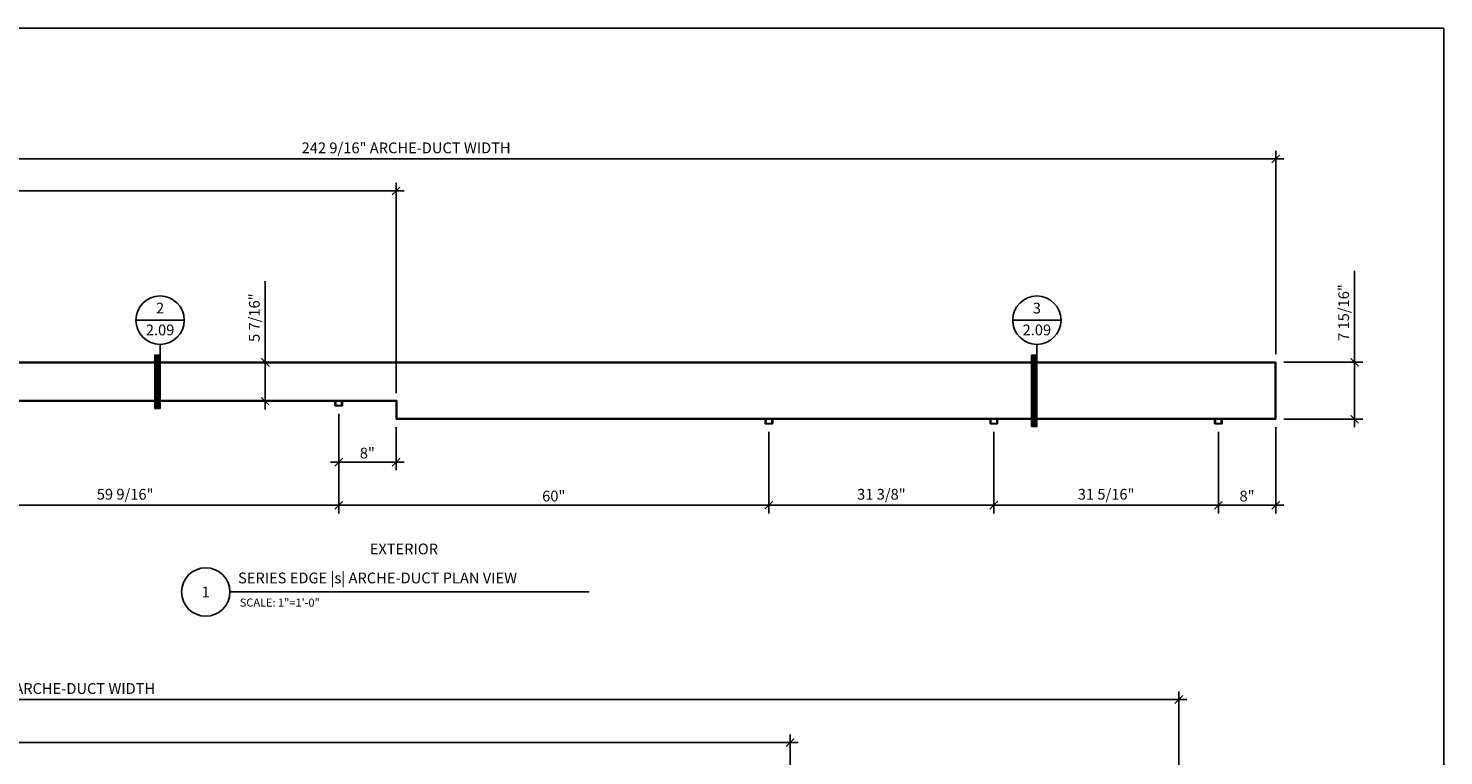
# Model space of a CAD drawing. Units: inches. Extents: x 0 to 1177, y -856 to 553.
# Drawn here: x 979 to 1177, y 267 to 369 of the extents above; entities that cross this region are included whole.
import ezdxf
from ezdxf.enums import TextEntityAlignment as Align

# ---------------------------------------------------------------- set-up
doc = ezdxf.new("R2010")
doc.units = ezdxf.units.IN
doc.header["$MEASUREMENT"] = 0
for name, color, linetype in [('Detail_Callout @ 12', 7, 'Continuous'), ('DIM', 140, 'Continuous'), ('DIM @ 12', 140, 'Continuous'), ('Label', 7, 'Continuous'), ('Label @ 12', 7, 'Continuous'), ('SILL-PAN', 7, 'Continuous')]:
    doc.layers.add(name, color=color, linetype=linetype)
doc.layers.add('VIEWPORT LAYOUT', color=40, linetype='Continuous', plot=False)
doc.styles.add('RomanS', font='romans.shx')
doc.styles.get("Standard").update_dxf_attribs({"font": 'romans.shx'})
doc.dimstyles.new('1X1', dxfattribs={"dimtxt": 0.125, "dimasz": 0.09375, "dimexe": 0.09375, "dimexo": 0.09375, "dimgap": 0.032, "dimtad": 1, "dimdec": 4, "dimzin": 11, "dimdsep": 46, "dimlunit": 5, "dimtxsty": 'Standard', "dimblk1": 'ARCHTICK', "dimblk2": 'ARCHTICK', "dimsah": 1, "dimcen": 0.09, "dimdle": 0.09375, "dimadec": 0, "dimazin": 0, "dimtfac": 1, "dimtdec": 4, "dimtofl": 0, "dimtmove": 0, "dimatfit": 2, "dimldrblk": 'ARROW', "dimfxl": 0, "dimfrac": 2, "dimtolj": 1, "dimtzin": 0, "dimarcsym": 0})

# ---------------------------------------------------------------- blocks, each defined once
blk = doc.blocks.new('PAPER-SPACE')
blk.add_lwpolyline([(0, 0), (784.37, 0), (784.37, 553.2), (0, 553.2)], close=True)
blk = doc.blocks.new('*U422')
at = {"layer": 'VIEWPORT LAYOUT', "xscale": 0.49999999992, "yscale": 0.49999999992, "zscale": 0.49999999992}
blk.add_blockref('PAPER-SPACE', (0, -276.6), dxfattribs=at)
blk = doc.blocks.new('*U434')
at = {"color": 7, "linetype": 'Continuous', "lineweight": 15}
for p, q in [((-0.52, 0), (0.52, 0)), ((-0.52, 0), (-0.53, -0.02)), ((0.53, -0.02), (-0.53, -0.02)), ((0.52, 0), (0.53, -0.02))]:
    blk.add_line(p, q, dxfattribs=at)
for p, q in [((-0.4, -0.07), (-0.4, 0)), ((0.4, -0.07), (0.4, 0)), ((-0.53, -0.02), (-0.53, -0.59)), ((-0.5, -0.63), (-0.53, -0.59)), ((-0.53, -0.59), (0.53, -0.59)), ((-0.5, -0.63), (0.5, -0.63)), ((-0.41, -0.4), (-0.41, -0.33)), ((-0.41, -0.51), (-0.41, -0.44)), ((-0.41, -0.63), (-0.41, -0.56)), ((-0.4, -0.18), (-0.4, -0.11)), ((-0.4, -0.29), (-0.4, -0.22)), ((0.4, -0.18), (0.4, -0.11)), ((0.4, -0.29), (0.4, -0.22)), ((0.41, -0.4), (0.41, -0.33)), ((0.41, -0.51), (0.41, -0.44)), ((0.41, -0.63), (0.41, -0.56)), ((0.5, -0.63), (0.53, -0.59)), ((0.53, -0.02), (0.53, -0.59))]:
    blk.add_line(p, q)
blk = doc.blocks.new('_ARCHTICK')
at = {"color": 0, "linetype": 'ByBlock', "const_width": 0.15}
blk.add_lwpolyline([(-0.5, -0.5), (0.5, 0.5)], dxfattribs=at)
blk = doc.blocks.new('*D650')
at = {"layer": 'DEFPOINTS', "color": 0}
for p in [(1153.12, 314.3), (1145.12, 313.67), (1145.12, 302.3)]:
    blk.add_point(p, dxfattribs=at)
at = {"layer": 'DIM', "color": 0, "lineweight": -2}
for p, q in [((1145.12, 312.55), (1145.12, 301.17)), ((1153.12, 313.17), (1153.12, 301.17)), ((1154.25, 302.3), (1144, 302.3))]:
    blk.add_line(p, q, dxfattribs=at)
at = {"layer": 'DIM', "color": 0, "lineweight": -2, "xscale": 1.125, "yscale": 1.125, "zscale": 1.125, "rotation": 180}
blk.add_blockref('_ARCHTICK', (1145.12, 302.3), dxfattribs=at)
at = {"layer": 'DIM', "color": 0, "lineweight": -2, "xscale": 1.125, "yscale": 1.125, "zscale": 1.125}
blk.add_blockref('_ARCHTICK', (1153.12, 302.3), dxfattribs=at)
at = {"layer": 'DIM', "color": 0, "insert": (1149.12, 303.58), "char_height": 1.5, "attachment_point": 5}
blk.add_mtext('\\A1;8"', dxfattribs=at)
blk = doc.blocks.new('ARROW')
at = {"color": 0, "linetype": 'ByBlock'}
blk.add_solid([(-2.2, -0.37), (-2.2, 0.37), (0, 0)], dxfattribs=at)
at = {"layer": 'DEFPOINTS', "color": 0, "linetype": 'ByBlock'}
blk.add_point((0, 0), dxfattribs=at)
blk = doc.blocks.new('*D682')
at = {"layer": 'DEFPOINTS', "color": 0}
for p in [(1082.44, 313.67), (1113.81, 313.67), (1113.81, 302.3)]:
    blk.add_point(p, dxfattribs=at)
at = {"layer": 'DIM', "color": 0, "lineweight": -2}
for p, q in [((1082.44, 312.55), (1082.44, 301.17)), ((1113.81, 312.55), (1113.81, 301.17)), ((1081.32, 302.3), (1114.94, 302.3))]:
    blk.add_line(p, q, dxfattribs=at)
at = {"layer": 'DIM', "color": 0, "lineweight": -2, "xscale": 1.125, "yscale": 1.125, "zscale": 1.125, "rotation": 180}
blk.add_blockref('_ARCHTICK', (1082.44, 302.3), dxfattribs=at)
at = {"layer": 'DIM', "color": 0, "lineweight": -2, "xscale": 1.125, "yscale": 1.125, "zscale": 1.125}
blk.add_blockref('_ARCHTICK', (1113.81, 302.3), dxfattribs=at)
at = {"layer": 'DIM', "color": 0, "insert": (1098.13, 303.83), "char_height": 1.5, "attachment_point": 5}
blk.add_mtext('\\A1;31 3/8"', dxfattribs=at)
blk = doc.blocks.new('*D679')
at = {"layer": 'DEFPOINTS', "color": 0}
for p in [(1022.44, 316.17), (1082.44, 313.67), (1022.44, 302.3)]:
    blk.add_point(p, dxfattribs=at)
at = {"layer": 'DIM', "color": 0, "lineweight": -2}
for p, q in [((1022.44, 315.05), (1022.44, 301.17)), ((1082.44, 312.55), (1082.44, 301.17)), ((1083.57, 302.3), (1021.32, 302.3))]:
    blk.add_line(p, q, dxfattribs=at)
at = {"layer": 'DIM', "color": 0, "lineweight": -2, "xscale": 1.125, "yscale": 1.125, "zscale": 1.125, "rotation": 180}
blk.add_blockref('_ARCHTICK', (1022.44, 302.3), dxfattribs=at)
at = {"layer": 'DIM', "color": 0, "lineweight": -2, "xscale": 1.125, "yscale": 1.125, "zscale": 1.125}
blk.add_blockref('_ARCHTICK', (1082.44, 302.3), dxfattribs=at)
at = {"layer": 'DIM', "color": 0, "insert": (1052.44, 303.58), "char_height": 1.5, "attachment_point": 5}
blk.add_mtext('\\A1;60"', dxfattribs=at)
blk = doc.blocks.new('*D675')
at = {"layer": 'DEFPOINTS', "color": 0}
for p in [(962.88, 318.67), (1022.44, 316.17), (1022.44, 302.3)]:
    blk.add_point(p, dxfattribs=at)
at = {"layer": 'DIM', "color": 0, "lineweight": -2}
for p, q in [((962.88, 317.55), (962.88, 301.17)), ((1022.44, 315.05), (1022.44, 301.17)), ((961.76, 302.3), (1023.57, 302.3))]:
    blk.add_line(p, q, dxfattribs=at)
at = {"layer": 'DIM', "color": 0, "lineweight": -2, "xscale": 1.125, "yscale": 1.125, "zscale": 1.125, "rotation": 180}
blk.add_blockref('_ARCHTICK', (962.88, 302.3), dxfattribs=at)
at = {"layer": 'DIM', "color": 0, "lineweight": -2, "xscale": 1.125, "yscale": 1.125, "zscale": 1.125}
blk.add_blockref('_ARCHTICK', (1022.44, 302.3), dxfattribs=at)
at = {"layer": 'DIM', "color": 0, "insert": (992.66, 303.83), "char_height": 1.5, "attachment_point": 5}
blk.add_mtext('\\A1;59 9/16"', dxfattribs=at)
blk = doc.blocks.new('*D590')
at = {"layer": 'DEFPOINTS', "color": 0}
for p in [(1012.21, 322.23), (1012.21, 322.23), (1012.21, 316.8)]:
    blk.add_point(p, dxfattribs=at)
at = {"layer": 'DIM', "color": 0, "lineweight": -2}
for p, q in [((1012.21, 322.23), (1012.21, 333.55)), ((1012.21, 315.67), (1012.21, 322.23))]:
    blk.add_line(p, q, dxfattribs=at)
at = {"layer": 'DIM', "color": 0, "lineweight": -2, "xscale": 1.125, "yscale": 1.125, "zscale": 1.125}
for p, rotation in [((1012.21, 322.23), 90), ((1012.21, 316.8), 270)]:
    blk.add_blockref('_ARCHTICK', p, dxfattribs=dict(at, rotation=rotation))
at = {"layer": 'DIM', "color": 0, "insert": (1010.68, 328.45), "char_height": 1.5, "attachment_point": 5, "rotation": 90}
blk.add_mtext('\\A1;5 7/16"', dxfattribs=at)
blk = doc.blocks.new('*D649')
at = {"layer": 'DEFPOINTS', "color": 0}
for p in [(1153.12, 322.23), (1164.12, 322.23), (1153.12, 314.3)]:
    blk.add_point(p, dxfattribs=at)
at = {"layer": 'DIM', "color": 0, "lineweight": -2}
for p, q in [((1164.12, 322.23), (1164.12, 334.98)), ((1154.25, 322.23), (1165.25, 322.23)), ((1164.12, 313.17), (1164.12, 322.23)), ((1154.25, 314.3), (1165.25, 314.3))]:
    blk.add_line(p, q, dxfattribs=at)
at = {"layer": 'DIM', "color": 0, "lineweight": -2, "xscale": 1.125, "yscale": 1.125, "zscale": 1.125}
for p, rotation in [((1164.12, 322.23), 90), ((1164.12, 314.3), 270)]:
    blk.add_blockref('_ARCHTICK', p, dxfattribs=dict(at, rotation=rotation))
at = {"layer": 'DIM', "color": 0, "insert": (1162.6, 329.17), "char_height": 1.5, "attachment_point": 5, "rotation": 90}
blk.add_mtext('\\A1;7 15/16"', dxfattribs=at)
blk = doc.blocks.new('*D680')
at = {"layer": 'DEFPOINTS', "color": 0}
for p in [(910.57, 346.13), (910.57, 322.23), (1030.44, 316.8)]:
    blk.add_point(p, dxfattribs=at)
at = {"layer": 'DIM', "color": 0, "lineweight": -2}
for p, q in [((1031.57, 346.13), (909.44, 346.13)), ((910.57, 323.35), (910.57, 347.26)), ((1030.44, 317.92), (1030.44, 347.26))]:
    blk.add_line(p, q, dxfattribs=at)
at = {"layer": 'DIM', "color": 0, "lineweight": -2, "xscale": 1.125, "yscale": 1.125, "zscale": 1.125, "rotation": 180}
blk.add_blockref('_ARCHTICK', (910.57, 346.13), dxfattribs=at)
at = {"layer": 'DIM', "color": 0, "lineweight": -2, "xscale": 1.125, "yscale": 1.125, "zscale": 1.125}
blk.add_blockref('_ARCHTICK', (1030.44, 346.13), dxfattribs=at)
at = {"layer": 'DIM', "color": 0, "insert": (969.99, 347.66), "char_height": 1.5, "attachment_point": 5}
blk.add_mtext('\\A1;119 7/8"', dxfattribs=at)
blk = doc.blocks.new('*D648')
at = {"layer": 'DEFPOINTS', "color": 0}
for p in [(910.57, 350.6), (910.57, 322.23), (1153.12, 322.23)]:
    blk.add_point(p, dxfattribs=at)
at = {"layer": 'DIM', "color": 0, "lineweight": -2}
for p, q in [((910.57, 323.35), (910.57, 351.73)), ((1153.12, 323.35), (1153.12, 351.73)), ((1154.25, 350.6), (909.44, 350.6))]:
    blk.add_line(p, q, dxfattribs=at)
at = {"layer": 'DIM', "color": 0, "lineweight": -2, "xscale": 1.125, "yscale": 1.125, "zscale": 1.125, "rotation": 180}
blk.add_blockref('_ARCHTICK', (910.57, 350.6), dxfattribs=at)
at = {"layer": 'DIM', "color": 0, "lineweight": -2, "xscale": 1.125, "yscale": 1.125, "zscale": 1.125}
blk.add_blockref('_ARCHTICK', (1153.12, 350.6), dxfattribs=at)
at = {"layer": 'DIM', "color": 0, "insert": (1031.85, 352.13), "char_height": 1.5, "attachment_point": 5}
blk.add_mtext('\\A1;242 9/16" ARCHE-DUCT WIDTH', dxfattribs=at)
blk = doc.blocks.new('*D630')
at = {"layer": 'DEFPOINTS', "color": 0}
for p in [(823.81, 275.21), (823.81, 228.83), (1139.62, 228.83)]:
    blk.add_point(p, dxfattribs=at)
at = {"layer": 'DIM', "color": 0, "lineweight": -2}
for p, q in [((1140.74, 275.21), (822.69, 275.21)), ((823.81, 229.96), (823.81, 276.33)), ((1139.62, 229.96), (1139.62, 276.33))]:
    blk.add_line(p, q, dxfattribs=at)
at = {"layer": 'DIM', "color": 0, "lineweight": -2, "xscale": 1.125, "yscale": 1.125, "zscale": 1.125, "rotation": 180}
blk.add_blockref('_ARCHTICK', (823.81, 275.21), dxfattribs=at)
at = {"layer": 'DIM', "color": 0, "lineweight": -2, "xscale": 1.125, "yscale": 1.125, "zscale": 1.125}
blk.add_blockref('_ARCHTICK', (1139.62, 275.21), dxfattribs=at)
at = {"layer": 'DIM', "color": 0, "insert": (981.71, 276.74), "char_height": 1.5, "attachment_point": 5}
blk.add_mtext('\\A1;315 13/16" ARCHE-DUCT WIDTH', dxfattribs=at)
blk = doc.blocks.new('*D688')
at = {"layer": 'DEFPOINTS', "color": 0}
for p in [(823.81, 269.21), (823.81, 228.83), (1085.4, 223.4)]:
    blk.add_point(p, dxfattribs=at)
at = {"layer": 'DIM', "color": 0, "lineweight": -2}
for p, q in [((1086.52, 269.21), (822.69, 269.21)), ((823.81, 229.96), (823.81, 270.33)), ((1085.4, 224.53), (1085.4, 270.33))]:
    blk.add_line(p, q, dxfattribs=at)
at = {"layer": 'DIM', "color": 0, "lineweight": -2, "xscale": 1.125, "yscale": 1.125, "zscale": 1.125, "rotation": 180}
blk.add_blockref('_ARCHTICK', (823.81, 269.21), dxfattribs=at)
at = {"layer": 'DIM', "color": 0, "lineweight": -2, "xscale": 1.125, "yscale": 1.125, "zscale": 1.125}
blk.add_blockref('_ARCHTICK', (1085.4, 269.21), dxfattribs=at)
at = {"layer": 'DIM', "color": 0, "insert": (954.6, 270.74), "char_height": 1.5, "attachment_point": 5}
blk.add_mtext('\\A1;261 9/16"', dxfattribs=at)
blk = doc.blocks.new('*U475')
blk.add_line((0.562, 0), (4.737, 0))
blk.add_circle((0.281, 0), 0.281)
at = {"style": 'RomanS', "flags": 8}
for tag, p, height in [('TITLE_001', (0.668, 0.059), 0.125), ('SCALE_001', (0.676, -0.17), 0.0938), ('SCALE_002', (0.672, -0.326), 0.0938)]:
    blk.add_attdef(tag, p, '', height=height, dxfattribs=at)
blk.add_attdef('#', text='', height=0.125, dxfattribs=at).set_placement((0.281, 0), align=Align.MIDDLE_CENTER)
blk = doc.blocks.new('*U470')
blk.add_line((0.281, 0), (-0.281, 0))
blk.add_lwpolyline([(0, -0.281), (0, -1.025), (-0.062, -1.025), (-0.062, -0.406), (0, -0.406)])
at = {"const_width": 0.0625}
blk.add_lwpolyline([(-0.031, -0.406), (-0.031, -1.025)], dxfattribs=at)
blk.add_circle((0, 0), 0.281)
at = {"style": 'RomanS', "flags": 8}
for tag, p in [('DETAIL_NUMBER', (0, 0.141)), ('PAGE_NUMBER', (0, -0.113))]:
    blk.add_attdef(tag, text='', height=0.125, dxfattribs=at).set_placement(p, align=Align.MIDDLE_CENTER)
blk = doc.blocks.new('*U469')
blk.add_line((0.281, 0), (-0.281, 0))
blk.add_lwpolyline([(0, -0.281), (0, -1.234), (-0.062, -1.234), (-0.062, -0.406), (0, -0.406)])
at = {"const_width": 0.0625}
blk.add_lwpolyline([(-0.031, -0.406), (-0.031, -1.234)], dxfattribs=at)
blk.add_circle((0, 0), 0.281)
at = {"style": 'RomanS', "flags": 8}
for tag, p in [('DETAIL_NUMBER', (0, 0.141)), ('PAGE_NUMBER', (0, -0.113))]:
    blk.add_attdef(tag, text='', height=0.125, dxfattribs=at).set_placement(p, align=Align.MIDDLE_CENTER)
blk = doc.blocks.new('*D683')
at = {"layer": 'DEFPOINTS', "color": 0}
for p in [(1113.81, 313.67), (1145.12, 313.67), (1113.81, 302.3)]:
    blk.add_point(p, dxfattribs=at)
at = {"layer": 'DIM', "color": 0, "lineweight": -2}
for p, q in [((1113.81, 312.55), (1113.81, 301.17)), ((1145.12, 312.55), (1145.12, 301.17)), ((1146.25, 302.3), (1112.69, 302.3))]:
    blk.add_line(p, q, dxfattribs=at)
at = {"layer": 'DIM', "color": 0, "lineweight": -2, "xscale": 1.125, "yscale": 1.125, "zscale": 1.125, "rotation": 180}
blk.add_blockref('_ARCHTICK', (1113.81, 302.3), dxfattribs=at)
at = {"layer": 'DIM', "color": 0, "lineweight": -2, "xscale": 1.125, "yscale": 1.125, "zscale": 1.125}
blk.add_blockref('_ARCHTICK', (1145.12, 302.3), dxfattribs=at)
at = {"layer": 'DIM', "color": 0, "insert": (1129.47, 303.83), "char_height": 1.5, "attachment_point": 5}
blk.add_mtext('\\A1;31 5/16"', dxfattribs=at)
blk = doc.blocks.new('*D681')
at = {"layer": 'DEFPOINTS', "color": 0}
for p in [(1022.44, 316.17), (1030.44, 314.3), (1022.44, 308.3)]:
    blk.add_point(p, dxfattribs=at)
at = {"layer": 'DIM', "color": 0, "lineweight": -2}
for p, q in [((1022.44, 315.05), (1022.44, 307.17)), ((1030.44, 313.17), (1030.44, 307.17)), ((1031.57, 308.3), (1021.32, 308.3))]:
    blk.add_line(p, q, dxfattribs=at)
at = {"layer": 'DIM', "color": 0, "lineweight": -2, "xscale": 1.125, "yscale": 1.125, "zscale": 1.125, "rotation": 180}
blk.add_blockref('_ARCHTICK', (1022.44, 308.3), dxfattribs=at)
at = {"layer": 'DIM', "color": 0, "lineweight": -2, "xscale": 1.125, "yscale": 1.125, "zscale": 1.125}
blk.add_blockref('_ARCHTICK', (1030.44, 308.3), dxfattribs=at)
at = {"layer": 'DIM', "color": 0, "insert": (1026.44, 309.58), "char_height": 1.5, "attachment_point": 5}
blk.add_mtext('\\A1;8"', dxfattribs=at)

msp = doc.modelspace()

# ---------------------------------------------------------------- linework, layer by layer
for p, q in [((1153.0325805, 314.3887149), (1153.0325805, 322.1387149)), ((1153.1225805, 314.2987149), (1153.1225805, 322.2287149)), ((1030.4425805, 314.2987149), (1030.4425805, 316.7987149)), ((1030.5325805, 314.3887149), (1030.5325805, 316.8887149))]:
    msp.add_line(p, q)
at = {"layer": 'SILL-PAN', "color": 7, "linetype": 'Continuous'}
for p, q in [((910.5675805, 322.2287149), (1153.1225805, 322.2287149)), ((1153.0325805, 322.1387149), (910.6575805, 322.1387149)), ((1030.4425805, 316.7987149), (970.8800805, 316.7987149)), ((970.9700805, 316.8887149), (1030.5325805, 316.8887149)), ((1153.1225805, 314.2987149), (1030.4425805, 314.2987149)), ((1030.5325805, 314.3887149), (1153.0325805, 314.3887149))]:
    msp.add_line(p, q, dxfattribs=at)

# ---------------------------------------------------------------- block references
for p in [(1022.4425805, 316.7987149), (1082.4425805, 314.2987149), (1113.8138305, 314.2987149), (1145.1225805, 314.2987149)]:
    msp.add_blockref('*U434', p)
at = {"layer": 'Detail_Callout @ 12', "linetype": 'ByBlock'}
ref = msp.add_blockref('*U470', (997.5347018, 328.1037149), dxfattribs=dict(at, xscale=12, yscale=12, zscale=12))
ref.add_attrib('DETAIL_NUMBER', '2', dxfattribs={"layer": '0', "height": 1.5, "style": 'RomanS'}).set_placement((997.5347018, 329.7912149), align=Align.MIDDLE_CENTER)
ref.add_attrib('PAGE_NUMBER', '2.09', dxfattribs={"layer": '0', "height": 1.5, "style": 'RomanS'}).set_placement((997.5347018, 326.7420597), align=Align.MIDDLE_CENTER)
ref = msp.add_blockref('*U469', (1119.8101787, 328.1037149), dxfattribs=dict(at, xscale=12, yscale=12, zscale=12))
ref.add_attrib('DETAIL_NUMBER', '3', dxfattribs={"layer": '0', "height": 1.5, "style": 'RomanS'}).set_placement((1119.8101787, 329.7912149), align=Align.MIDDLE_CENTER)
ref.add_attrib('PAGE_NUMBER', '2.09', dxfattribs={"layer": '0', "height": 1.5, "style": 'RomanS'}).set_placement((1119.8101787, 326.7420597), align=Align.MIDDLE_CENTER)
at = {"layer": 'DIM'}
msp.add_blockref('*U422', (784.3654102, 368.8), dxfattribs=at)
at = {"layer": 'Label @ 12'}
ref = msp.add_blockref('*U475', (1000.5325805, 290.2049649), dxfattribs=dict(at, xscale=12, yscale=12, zscale=12))
ref.add_attrib('#', '1', dxfattribs={"layer": '0', "height": 1.5, "style": 'RomanS'}).set_placement((1003.9075805, 290.2049649), align=Align.MIDDLE_CENTER)
ref.add_attrib('TITLE_001', 'SERIES EDGE |s| ARCHE-DUCT PLAN VIEW', (1008.4050108, 291.4074789), dxfattribs={"layer": '0', "height": 1.5, "style": 'RomanS'})
ref.add_attrib('SCALE_001', 'SCALE: 1"=1\'-0"', (1008.6492821, 288.1645303), dxfattribs={"layer": '0', "height": 1.125, "style": 'RomanS'})

# ---------------------------------------------------------------- texts
at = {"layer": 'Label', "insert": (1031.5325805, 296.2049649), "char_height": 1.5, "attachment_point": 5}
msp.add_mtext('\\A1;EXTERIOR', dxfattribs=at)

# ---------------------------------------------------------------- dimensions: what is measured, and where the dimension line sits
at = {"layer": 'DIM @ 12'}
for base, p1, p2, picture, middle in [((910.5675805, 350.6037149), (1153.1225805, 322.2287149), (910.5675805, 322.2287149), '*D648', (1031.8450805, 352.130572)), ((823.8122181, 275.2095027), (1139.6172181, 228.8345027), (823.8122181, 228.8345027), '*D630', (981.7147181, 276.7363599))]:
    dim = msp.add_linear_dim(base=base, p1=p1, p2=p2, text='<> ARCHE-DUCT WIDTH', dimstyle='1X1', override={"dimscale": 12, "dimpost": '"', "dimtix": 0, "dimtofl": 0, "dimtmove": 0, "dimatfit": 2}, dxfattribs=at)
    dim.commit()
    dim.dimension.update_dxf_attribs({"geometry": picture, "text_midpoint": middle})
dim = msp.add_linear_dim(base=(910.5675805, 346.130572), p1=(1030.4425805, 316.7987149), p2=(910.5675805, 322.2287149), dimstyle='1X1', override={"dimscale": 12, "dimpost": '"', "dimtix": 0, "dimtofl": 0, "dimtmove": 0, "dimatfit": 2}, dxfattribs=at)
dim.commit()
dim.dimension.update_dxf_attribs({"geometry": '*D680', "text_midpoint": (969.9894555, 346.130572), "dimtype": 128})
for base, p1, p2, angle, picture, middle in [((1164.1225805, 322.2287149), (1153.1225805, 314.2987149), (1153.1225805, 322.2287149), 270, '*D649', (1162.5957234, 329.1662863)), ((1012.2101141, 322.2287149), (1012.2101141, 316.7987149), (1012.2101141, 322.2287149), 270, '*D590', (1010.683257, 328.4520006)), ((1022.4425805, 302.2987149), (962.8800805, 318.6737149), (1022.4425805, 316.1737149), 180, '*D675', (992.6613305, 303.825572)), ((1113.8138305432, 302.2987148633), (1082.4425805432, 313.6737148633), (1113.8138305432, 313.6737148633), 180, '*D682', (1098.1282055432, 303.8255720061)), ((1113.8138305432, 302.2987148633), (1145.1225805432, 313.6737148633), (1113.8138305432, 313.6737148633), 0, '*D683', (1129.4682055432, 303.8255720061))]:
    dim = msp.add_linear_dim(base=base, p1=p1, p2=p2, angle=angle, dimstyle='1X1', override={"dimscale": 12, "dimpost": '"', "dimtix": 0, "dimtofl": 0, "dimtmove": 0, "dimatfit": 2}, dxfattribs=at)
    dim.commit()
    dim.dimension.update_dxf_attribs({"geometry": picture, "text_midpoint": middle})
for base, p1, p2, picture, middle in [((1022.4425805, 302.2987149), (1082.4425805, 313.6737149), (1022.4425805, 316.1737149), '*D679', (1052.4425805, 303.575572)), ((1022.4425805, 308.2987149), (1030.4425805, 314.2987149), (1022.4425805, 316.1737149), '*D681', (1026.4425805, 309.575572)), ((1145.1225805, 302.2987149), (1153.1225805, 314.2987149), (1145.1225805, 313.6737149), '*D650', (1149.1225805, 303.575572)), ((823.8122181, 269.2095027), (1085.3955515, 223.4045027), (823.8122181, 228.8345027), '*D688', (954.6038848, 270.7363599))]:
    dim = msp.add_linear_dim(base=base, p1=p1, p2=p2, dimstyle='1X1', override={"dimscale": 12, "dimpost": '"', "dimtix": 0, "dimtofl": 0, "dimtmove": 0, "dimatfit": 2}, dxfattribs=at)
    dim.commit()
    dim.dimension.update_dxf_attribs({"geometry": picture, "text_midpoint": middle})

doc.saveas('drawing.dxf')
